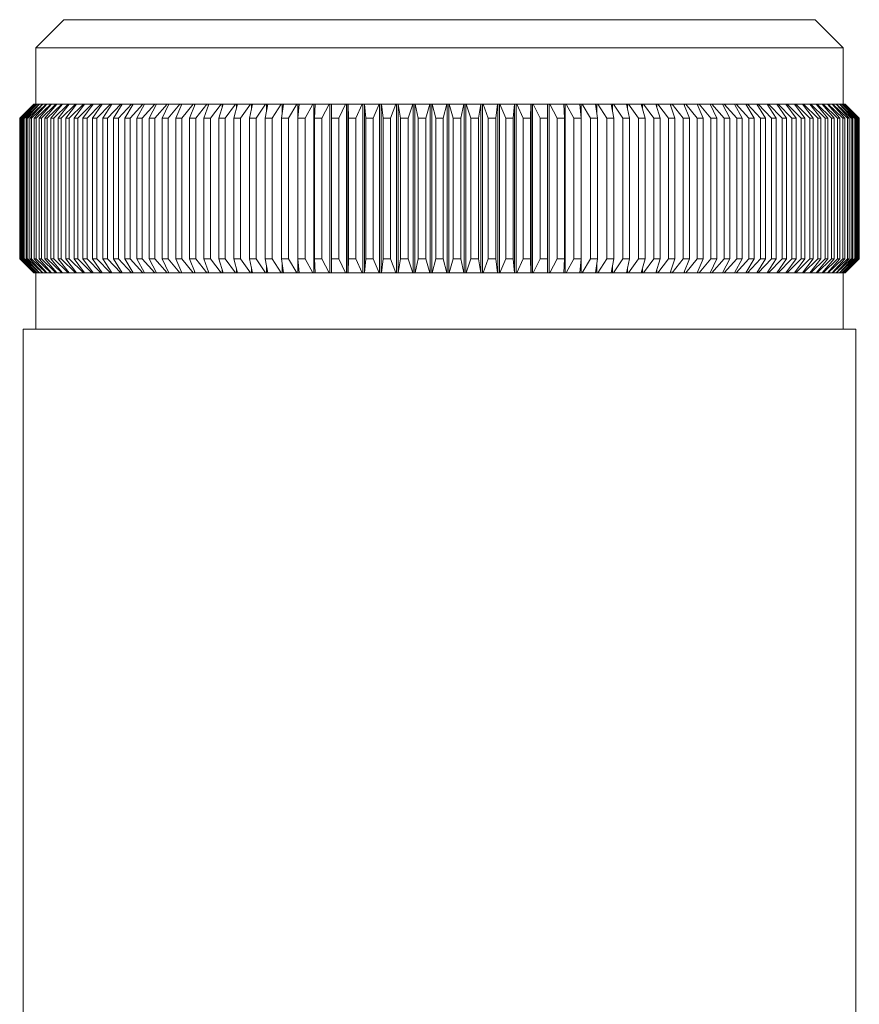
# Model space of a CAD drawing. Units: millimetres. Extents: x 10 to 584, y 10 to 410.
# Drawn here: x 374 to 404, y 232 to 267 of the extents above; entities that cross this region are included whole.
import ezdxf

# ---------------------------------------------------------------- set-up
doc = ezdxf.new("R2010")
doc.units = ezdxf.units.MM
doc.header["$LTSCALE"] = 2

msp = doc.modelspace()

# ---------------------------------------------------------------- linework, layer by layer
at = {"color": 7, "linetype": 'Continuous', "lineweight": 15}
for p, q in [((375.37, 267.231), (374.37, 266.231)), ((375.37, 267.231), (402.07, 267.231)), ((403.07, 266.231), (402.07, 267.231)), ((374.37, 266.231), (374.37, 264.231)), ((403.07, 266.231), (374.37, 266.231)), ((403.07, 264.231), (403.07, 266.231)), ((374.295, 264.231), (373.796, 263.731)), ((373.802, 263.731), (374.306, 264.231)), ((374.31, 264.231), (373.817, 263.731)), ((373.834, 263.731), (374.342, 264.231)), ((374.35, 264.231), (373.863, 263.731)), ((373.892, 263.731), (374.404, 264.231)), ((374.415, 264.231), (373.936, 263.731)), ((373.976, 263.731), (374.49, 264.231)), ((374.505, 264.231), (374.035, 263.731)), ((374.086, 263.731), (374.602, 264.231)), ((374.62, 264.231), (374.159, 263.731)), ((374.221, 263.731), (374.738, 264.231)), ((374.295, 264.231), (374.306, 264.231)), ((374.31, 264.231), (374.306, 264.231)), ((374.759, 264.231), (374.309, 263.731)), ((374.31, 264.231), (374.342, 264.231)), ((374.35, 264.231), (374.342, 264.231)), ((374.35, 264.231), (374.404, 264.231)), ((374.382, 263.731), (374.899, 264.231)), ((374.415, 264.231), (374.404, 264.231)), ((374.415, 264.231), (374.49, 264.231)), ((374.923, 264.231), (374.484, 263.731)), ((374.505, 264.231), (374.49, 264.231)), ((374.505, 264.231), (374.602, 264.231)), ((374.568, 263.731), (375.084, 264.231)), ((374.62, 264.231), (374.602, 264.231)), ((374.62, 264.231), (374.738, 264.231)), ((375.112, 264.231), (374.685, 263.731)), ((374.759, 264.231), (374.738, 264.231)), ((374.759, 264.231), (374.899, 264.231)), ((374.779, 263.731), (375.292, 264.231)), ((374.923, 264.231), (374.899, 264.231)), ((375.324, 264.231), (374.909, 263.731)), ((374.923, 264.231), (375.084, 264.231)), ((375.015, 263.731), (375.525, 264.231)), ((375.112, 264.231), (375.084, 264.231)), ((375.112, 264.231), (375.292, 264.231)), ((375.56, 264.231), (375.159, 263.731)), ((375.274, 263.731), (375.781, 264.231)), ((375.324, 264.231), (375.292, 264.231)), ((375.324, 264.231), (375.525, 264.231)), ((375.819, 264.231), (375.431, 263.731)), ((375.56, 264.231), (375.525, 264.231)), ((375.557, 263.731), (376.059, 264.231)), ((375.56, 264.231), (375.781, 264.231)), ((376.1, 264.231), (375.728, 263.731)), ((375.819, 264.231), (375.781, 264.231)), ((375.819, 264.231), (376.059, 264.231)), ((375.863, 263.731), (376.359, 264.231)), ((376.404, 264.231), (376.046, 263.731)), ((376.1, 264.231), (376.059, 264.231)), ((376.1, 264.231), (376.359, 264.231)), ((376.192, 263.731), (376.682, 264.231)), ((376.404, 264.231), (376.359, 264.231)), ((376.729, 264.231), (376.388, 263.731)), ((376.404, 264.231), (376.682, 264.231)), ((376.543, 263.731), (377.025, 264.231)), ((376.729, 264.231), (376.682, 264.231)), ((376.729, 264.231), (377.025, 264.231)), ((377.076, 264.231), (376.75, 263.731)), ((376.915, 263.731), (377.389, 264.231)), ((377.076, 264.231), (377.025, 264.231)), ((377.076, 264.231), (377.389, 264.231)), ((377.442, 264.231), (377.134, 263.731)), ((377.307, 263.731), (377.773, 264.231)), ((377.439, 264.231), (377.389, 264.231)), ((377.442, 264.231), (377.439, 264.231)), ((377.442, 264.231), (377.773, 264.231)), ((377.829, 264.231), (377.538, 263.731)), ((377.72, 263.731), (378.175, 264.231)), ((377.822, 264.231), (377.773, 264.231)), ((377.829, 264.231), (377.822, 264.231)), ((377.829, 264.231), (378.175, 264.231)), ((378.234, 264.231), (377.962, 263.731)), ((378.152, 263.731), (378.597, 264.231)), ((378.224, 264.231), (378.175, 264.231)), ((378.234, 264.231), (378.224, 264.231)), ((378.234, 264.231), (378.597, 264.231)), ((378.658, 264.231), (378.405, 263.731)), ((378.644, 264.231), (378.597, 264.231)), ((378.603, 263.731), (379.036, 264.231)), ((378.658, 264.231), (378.644, 264.231)), ((378.658, 264.231), (379.036, 264.231)), ((379.1, 264.231), (378.866, 263.731)), ((379.082, 264.231), (379.036, 264.231)), ((379.071, 263.731), (379.492, 264.231)), ((379.1, 264.231), (379.082, 264.231)), ((379.1, 264.231), (379.492, 264.231)), ((379.559, 264.231), (379.344, 263.731)), ((379.537, 264.231), (379.492, 264.231)), ((379.559, 264.231), (379.537, 264.231)), ((379.556, 263.731), (379.965, 264.231)), ((379.559, 264.231), (379.965, 264.231)), ((380.033, 264.231), (379.838, 263.731)), ((380.008, 264.231), (379.965, 264.231)), ((380.033, 264.231), (380.008, 264.231)), ((380.033, 264.231), (380.452, 264.231)), ((380.058, 263.731), (380.452, 264.231)), ((380.523, 264.231), (380.348, 263.731)), ((380.494, 264.231), (380.452, 264.231)), ((380.523, 264.231), (380.494, 264.231)), ((380.523, 264.231), (380.955, 264.231)), ((380.574, 263.731), (380.955, 264.231)), ((381.027, 264.231), (380.873, 263.731)), ((380.995, 264.231), (380.955, 264.231)), ((381.028, 264.231), (380.995, 264.231)), ((381.027, 264.231), (381.471, 264.231)), ((381.105, 263.731), (381.471, 264.231)), ((381.545, 264.231), (381.411, 263.731)), ((381.509, 264.231), (381.471, 264.231)), ((381.545, 264.231), (381.509, 264.231)), ((381.545, 264.231), (381.999, 264.231)), ((381.649, 263.731), (381.999, 264.231)), ((382.075, 264.231), (381.963, 263.731)), ((382.036, 264.231), (381.999, 264.231)), ((382.072, 264.231), (382.036, 264.231)), ((382.075, 264.231), (382.072, 264.231)), ((382.075, 264.231), (382.539, 264.231)), ((382.206, 263.731), (382.539, 264.231)), ((382.617, 264.231), (382.526, 263.731)), ((382.575, 264.231), (382.539, 264.231)), ((382.61, 264.231), (382.575, 264.231)), ((382.618, 264.231), (382.61, 264.231)), ((382.617, 264.231), (383.091, 264.231)), ((382.774, 263.731), (383.091, 264.231)), ((383.124, 264.231), (383.091, 264.231)), ((383.17, 264.231), (383.1, 263.731)), ((383.159, 264.231), (383.124, 264.231)), ((383.17, 264.231), (383.159, 264.231)), ((383.17, 264.231), (383.652, 264.231)), ((383.353, 263.731), (383.652, 264.231)), ((383.683, 264.231), (383.652, 264.231)), ((383.683, 264.231), (383.683, 258.231)), ((383.718, 264.231), (383.683, 264.231)), ((383.733, 264.231), (383.684, 263.731)), ((383.733, 264.231), (383.718, 264.231)), ((383.733, 264.231), (384.222, 264.231)), ((383.94, 263.731), (384.222, 264.231)), ((384.251, 264.231), (384.222, 264.231)), ((384.251, 264.231), (384.251, 258.231)), ((384.286, 264.231), (384.251, 264.231)), ((384.304, 264.231), (384.277, 263.731)), ((384.304, 264.231), (384.286, 264.231)), ((384.304, 264.231), (384.8, 264.231)), ((384.537, 263.731), (384.8, 264.231)), ((384.827, 264.231), (384.8, 264.231)), ((384.827, 264.231), (384.827, 258.231)), ((384.861, 264.231), (384.827, 264.231)), ((384.883, 264.231), (384.861, 264.231)), ((384.883, 264.231), (384.877, 263.731)), ((384.883, 264.231), (385.384, 264.231)), ((385.14, 263.731), (385.384, 264.231)), ((385.41, 264.231), (385.384, 264.231)), ((385.41, 264.231), (385.41, 258.231)), ((385.443, 264.231), (385.41, 264.231)), ((385.467, 264.231), (385.443, 264.231)), ((385.467, 264.231), (385.467, 258.231)), ((385.468, 264.231), (385.467, 264.231)), ((385.468, 264.231), (385.485, 263.731)), ((385.468, 264.231), (385.975, 264.231)), ((385.75, 263.731), (385.975, 264.231)), ((385.999, 264.231), (385.975, 264.231)), ((385.999, 264.231), (385.999, 258.231)), ((386.031, 264.231), (385.999, 264.231)), ((386.056, 264.231), (386.031, 264.231)), ((386.056, 264.231), (386.056, 258.231)), ((386.06, 264.231), (386.056, 264.231)), ((386.06, 264.231), (386.098, 263.731)), ((386.06, 264.231), (386.57, 264.231)), ((386.365, 263.731), (386.57, 264.231)), ((386.592, 264.231), (386.57, 264.231)), ((386.592, 264.231), (386.592, 258.231)), ((386.624, 264.231), (386.592, 264.231)), ((386.649, 264.231), (386.624, 264.231)), ((386.649, 264.231), (386.649, 258.231)), ((386.656, 264.231), (386.649, 264.231)), ((386.656, 264.231), (386.715, 263.731)), ((386.656, 264.231), (387.17, 264.231)), ((386.984, 263.731), (387.17, 264.231)), ((387.189, 264.231), (387.17, 264.231)), ((387.189, 264.231), (387.189, 258.231)), ((387.22, 264.231), (387.189, 264.231)), ((387.247, 264.231), (387.22, 264.231)), ((387.247, 264.231), (387.247, 258.231)), ((387.255, 264.231), (387.247, 264.231)), ((387.255, 264.231), (387.336, 263.731)), ((387.255, 264.231), (387.772, 264.231)), ((387.607, 263.731), (387.772, 264.231)), ((387.789, 264.231), (387.772, 264.231)), ((387.789, 264.231), (387.789, 258.231)), ((387.819, 264.231), (387.789, 264.231)), ((387.847, 264.231), (387.819, 264.231)), ((387.847, 264.231), (387.847, 258.231)), ((387.858, 264.231), (387.847, 264.231)), ((387.858, 264.231), (387.96, 263.731)), ((387.858, 264.231), (388.375, 264.231)), ((388.231, 263.731), (388.375, 264.231)), ((388.39, 264.231), (388.375, 264.231)), ((388.39, 264.231), (388.39, 258.231)), ((388.42, 264.231), (388.39, 264.231)), ((388.448, 264.231), (388.42, 264.231)), ((388.448, 264.231), (388.448, 258.231)), ((388.461, 264.231), (388.448, 264.231)), ((388.461, 264.231), (388.585, 263.731)), ((388.461, 264.231), (388.979, 264.231)), ((388.856, 263.731), (388.979, 264.231)), ((388.992, 264.231), (388.979, 264.231)), ((388.992, 264.231), (388.992, 258.231)), ((389.021, 264.231), (388.992, 264.231)), ((389.05, 264.231), (389.021, 264.231)), ((389.05, 264.231), (389.05, 258.231)), ((389.065, 264.231), (389.05, 264.231)), ((389.065, 264.231), (389.21, 263.731)), ((389.065, 264.231), (389.583, 264.231)), ((389.481, 263.731), (389.583, 264.231)), ((389.594, 264.231), (389.583, 264.231)), ((389.594, 264.231), (389.594, 258.231)), ((389.621, 264.231), (389.594, 264.231)), ((389.652, 264.231), (389.621, 264.231)), ((389.652, 264.231), (389.652, 258.231)), ((389.669, 264.231), (389.652, 264.231)), ((389.669, 264.231), (389.834, 263.731)), ((389.669, 264.231), (390.185, 264.231)), ((390.104, 263.731), (390.185, 264.231)), ((390.194, 264.231), (390.185, 264.231)), ((390.194, 264.231), (390.194, 258.231)), ((390.22, 264.231), (390.194, 264.231)), ((390.251, 264.231), (390.22, 264.231)), ((390.251, 264.231), (390.251, 258.231)), ((390.271, 264.231), (390.251, 264.231)), ((390.271, 264.231), (390.456, 263.731)), ((390.271, 264.231), (390.785, 264.231)), ((390.726, 263.731), (390.785, 264.231)), ((390.791, 264.231), (390.785, 264.231)), ((390.791, 264.231), (390.791, 258.231)), ((390.817, 264.231), (390.791, 264.231)), ((390.849, 264.231), (390.817, 264.231)), ((390.849, 264.231), (390.849, 258.231)), ((390.87, 264.231), (390.849, 264.231)), ((390.87, 264.231), (391.075, 263.731)), ((390.87, 264.231), (391.381, 264.231)), ((391.343, 263.731), (391.381, 264.231)), ((391.385, 264.231), (391.381, 264.231)), ((391.385, 264.231), (391.385, 258.231)), ((391.409, 264.231), (391.385, 264.231)), ((391.442, 264.231), (391.409, 264.231)), ((391.442, 264.231), (391.442, 258.231)), ((391.466, 264.231), (391.442, 264.231)), ((391.466, 264.231), (391.69, 263.731)), ((391.466, 264.231), (391.972, 264.231)), ((391.956, 263.731), (391.972, 264.231)), ((391.974, 264.231), (391.972, 264.231)), ((391.974, 264.231), (391.974, 258.231)), ((391.997, 264.231), (391.974, 264.231)), ((392.03, 264.231), (391.997, 264.231)), ((392.03, 264.231), (392.03, 258.231)), ((392.056, 264.231), (392.03, 264.231)), ((392.056, 264.231), (392.3, 263.731)), ((392.056, 264.231), (392.558, 264.231)), ((392.563, 263.731), (392.558, 264.231)), ((392.579, 264.231), (392.558, 264.231)), ((392.613, 264.231), (392.579, 264.231)), ((392.613, 264.231), (392.613, 258.231)), ((392.641, 264.231), (392.613, 264.231)), ((392.641, 264.231), (392.904, 263.731)), ((392.641, 264.231), (393.137, 264.231)), ((393.164, 263.731), (393.137, 264.231)), ((393.155, 264.231), (393.137, 264.231)), ((393.189, 264.231), (393.155, 264.231)), ((393.189, 264.231), (393.189, 258.231)), ((393.219, 264.231), (393.189, 264.231)), ((393.219, 264.231), (393.5, 263.731)), ((393.219, 264.231), (393.708, 264.231)), ((393.757, 263.731), (393.708, 264.231)), ((393.722, 264.231), (393.708, 264.231)), ((393.757, 264.231), (393.722, 264.231)), ((393.757, 264.231), (393.757, 258.231)), ((393.789, 264.231), (393.757, 264.231)), ((393.789, 264.231), (394.088, 263.731)), ((393.789, 264.231), (394.27, 264.231)), ((394.341, 263.731), (394.27, 264.231)), ((394.281, 264.231), (394.27, 264.231)), ((394.316, 264.231), (394.281, 264.231)), ((394.35, 264.231), (394.316, 264.231)), ((394.35, 264.231), (394.667, 263.731)), ((394.35, 264.231), (394.823, 264.231)), ((394.915, 263.731), (394.823, 264.231)), ((394.83, 264.231), (394.823, 264.231)), ((394.866, 264.231), (394.83, 264.231)), ((394.901, 264.231), (394.866, 264.231)), ((394.901, 264.231), (395.235, 263.731)), ((394.901, 264.231), (395.365, 264.231)), ((395.478, 263.731), (395.365, 264.231)), ((395.369, 264.231), (395.365, 264.231)), ((395.405, 264.231), (395.369, 264.231)), ((395.442, 264.231), (395.405, 264.231)), ((395.442, 264.231), (395.791, 263.731)), ((395.442, 264.231), (395.895, 264.231)), ((396.029, 263.731), (395.895, 264.231)), ((395.932, 264.231), (395.895, 264.231)), ((395.97, 264.231), (395.932, 264.231)), ((395.97, 264.231), (396.335, 263.731)), ((395.97, 264.231), (396.413, 264.231)), ((396.568, 263.731), (396.413, 264.231)), ((396.446, 264.231), (396.413, 264.231)), ((396.486, 264.231), (396.446, 264.231)), ((396.486, 264.231), (396.866, 263.731)), ((396.486, 264.231), (396.917, 264.231)), ((397.092, 263.731), (396.917, 264.231)), ((396.947, 264.231), (396.917, 264.231)), ((396.988, 264.231), (396.947, 264.231)), ((396.988, 264.231), (397.383, 263.731)), ((396.988, 264.231), (397.407, 264.231)), ((397.602, 263.731), (397.407, 264.231)), ((397.433, 264.231), (397.407, 264.231)), ((397.476, 264.231), (397.433, 264.231)), ((397.476, 264.231), (397.884, 263.731)), ((397.476, 264.231), (397.882, 264.231)), ((398.097, 263.731), (397.882, 264.231)), ((397.904, 264.231), (397.882, 264.231)), ((397.948, 264.231), (397.904, 264.231)), ((397.948, 264.231), (398.369, 263.731)), ((397.948, 264.231), (398.34, 264.231)), ((398.575, 263.731), (398.34, 264.231)), ((398.359, 264.231), (398.34, 264.231)), ((398.404, 264.231), (398.359, 264.231)), ((398.404, 264.231), (398.838, 263.731)), ((398.404, 264.231), (398.782, 264.231)), ((399.036, 263.731), (398.782, 264.231)), ((398.797, 264.231), (398.782, 264.231)), ((398.844, 264.231), (398.797, 264.231)), ((398.844, 264.231), (399.288, 263.731)), ((398.844, 264.231), (399.206, 264.231)), ((399.478, 263.731), (399.206, 264.231)), ((399.217, 264.231), (399.206, 264.231)), ((399.265, 264.231), (399.217, 264.231)), ((399.265, 264.231), (399.72, 263.731)), ((399.265, 264.231), (399.612, 264.231)), ((399.902, 263.731), (399.612, 264.231)), ((399.619, 264.231), (399.612, 264.231)), ((399.668, 264.231), (399.619, 264.231)), ((399.668, 264.231), (400.133, 263.731)), ((399.668, 264.231), (399.998, 264.231)), ((400.306, 263.731), (399.998, 264.231)), ((400.002, 264.231), (399.998, 264.231)), ((400.052, 264.231), (400.002, 264.231)), ((400.052, 264.231), (400.526, 263.731)), ((400.052, 264.231), (400.365, 264.231)), ((400.69, 263.731), (400.365, 264.231)), ((400.416, 264.231), (400.365, 264.231)), ((400.416, 264.231), (400.898, 263.731)), ((400.416, 264.231), (400.711, 264.231)), ((401.053, 263.731), (400.711, 264.231)), ((400.759, 264.231), (400.711, 264.231)), ((400.759, 264.231), (401.249, 263.731)), ((400.759, 264.231), (401.037, 264.231)), ((401.394, 263.731), (401.037, 264.231)), ((401.081, 264.231), (401.037, 264.231)), ((401.081, 264.231), (401.577, 263.731)), ((401.081, 264.231), (401.34, 264.231)), ((401.713, 263.731), (401.34, 264.231)), ((401.382, 264.231), (401.34, 264.231)), ((401.382, 264.231), (401.883, 263.731)), ((401.382, 264.231), (401.622, 264.231)), ((402.009, 263.731), (401.622, 264.231)), ((401.66, 264.231), (401.622, 264.231)), ((401.66, 264.231), (402.166, 263.731)), ((401.66, 264.231), (401.881, 264.231)), ((402.282, 263.731), (401.881, 264.231)), ((401.916, 264.231), (401.881, 264.231)), ((401.916, 264.231), (402.426, 263.731)), ((401.916, 264.231), (402.116, 264.231)), ((402.531, 263.731), (402.116, 264.231)), ((402.148, 264.231), (402.116, 264.231)), ((402.148, 264.231), (402.661, 263.731)), ((402.148, 264.231), (402.329, 264.231)), ((402.756, 263.731), (402.329, 264.231)), ((402.357, 264.231), (402.329, 264.231)), ((402.357, 264.231), (402.872, 263.731)), ((402.357, 264.231), (402.517, 264.231)), ((402.956, 263.731), (402.517, 264.231)), ((402.542, 264.231), (402.517, 264.231)), ((402.542, 264.231), (403.058, 263.731)), ((402.542, 264.231), (402.681, 264.231)), ((403.131, 263.731), (402.681, 264.231)), ((402.703, 264.231), (402.681, 264.231)), ((402.703, 264.231), (403.219, 263.731)), ((402.703, 264.231), (402.821, 264.231)), ((403.281, 263.731), (402.821, 264.231)), ((402.839, 264.231), (402.821, 264.231)), ((402.839, 264.231), (403.355, 263.731)), ((402.839, 264.231), (402.936, 264.231)), ((403.406, 263.731), (402.936, 264.231)), ((402.95, 264.231), (402.936, 264.231)), ((402.95, 264.231), (403.465, 263.731)), ((402.95, 264.231), (403.026, 264.231)), ((403.504, 263.731), (403.026, 264.231)), ((403.037, 264.231), (403.026, 264.231)), ((403.037, 264.231), (403.549, 263.731)), ((403.037, 264.231), (403.091, 264.231)), ((403.577, 263.731), (403.091, 264.231)), ((403.098, 264.231), (403.091, 264.231)), ((403.098, 264.231), (403.607, 263.731)), ((403.098, 264.231), (403.131, 264.231)), ((403.624, 263.731), (403.131, 264.231)), ((403.134, 264.231), (403.131, 264.231)), ((403.134, 264.231), (403.639, 263.731)), ((403.134, 264.231), (403.145, 264.231)), ((403.644, 263.731), (403.145, 264.231)), ((373.802, 263.731), (373.796, 263.731)), ((373.796, 263.731), (373.796, 258.731)), ((373.802, 263.731), (373.802, 258.731)), ((373.834, 263.731), (373.817, 263.731)), ((373.817, 263.731), (373.817, 258.731)), ((373.834, 263.731), (373.834, 258.731)), ((373.892, 263.731), (373.863, 263.731)), ((373.863, 263.731), (373.863, 258.731)), ((373.892, 263.731), (373.892, 258.731)), ((373.976, 263.731), (373.936, 263.731)), ((373.936, 263.731), (373.936, 258.731)), ((373.976, 263.731), (373.976, 258.731)), ((374.086, 263.731), (374.035, 263.731)), ((374.035, 263.731), (374.035, 258.731)), ((374.086, 263.731), (374.086, 258.731)), ((374.221, 263.731), (374.159, 263.731)), ((374.159, 263.731), (374.159, 258.731)), ((374.221, 263.731), (374.221, 258.731)), ((374.382, 263.731), (374.309, 263.731)), ((374.309, 263.731), (374.309, 258.731)), ((374.382, 263.731), (374.382, 258.731)), ((374.568, 263.731), (374.484, 263.731)), ((374.484, 263.731), (374.484, 258.731)), ((374.568, 263.731), (374.568, 258.731)), ((374.779, 263.731), (374.685, 263.731)), ((374.685, 263.731), (374.685, 258.731)), ((374.779, 263.731), (374.779, 258.731)), ((375.015, 263.731), (374.909, 263.731)), ((374.909, 263.731), (374.909, 258.731)), ((375.015, 263.731), (375.015, 258.731)), ((375.274, 263.731), (375.159, 263.731)), ((375.159, 263.731), (375.159, 258.731)), ((375.274, 263.731), (375.274, 258.731)), ((375.557, 263.731), (375.431, 263.731)), ((375.431, 263.731), (375.431, 258.731)), ((375.557, 263.731), (375.557, 258.731)), ((375.863, 263.731), (375.728, 263.731)), ((375.728, 263.731), (375.728, 258.731)), ((375.863, 263.731), (375.863, 258.731)), ((376.192, 263.731), (376.046, 263.731)), ((376.046, 263.731), (376.046, 258.731)), ((376.192, 263.731), (376.192, 258.731)), ((376.543, 263.731), (376.388, 263.731)), ((376.388, 263.731), (376.388, 258.731)), ((376.543, 263.731), (376.543, 258.731)), ((376.915, 263.731), (376.75, 263.731)), ((376.75, 263.731), (376.75, 258.731)), ((376.915, 263.731), (376.915, 258.731)), ((377.307, 263.731), (377.134, 263.731)), ((377.134, 263.731), (377.134, 258.731)), ((377.307, 263.731), (377.307, 258.731)), ((377.72, 263.731), (377.538, 263.731)), ((377.538, 263.731), (377.538, 258.731)), ((377.72, 263.731), (377.72, 258.731)), ((378.152, 263.731), (377.962, 263.731)), ((377.962, 263.731), (377.962, 258.731)), ((378.152, 263.731), (378.152, 258.731)), ((378.603, 263.731), (378.405, 263.731)), ((378.405, 263.731), (378.405, 258.731)), ((378.603, 263.731), (378.603, 258.731)), ((379.071, 263.731), (378.866, 263.731)), ((378.866, 263.731), (378.866, 258.731)), ((379.071, 263.731), (379.071, 258.731)), ((379.556, 263.731), (379.344, 263.731)), ((379.344, 263.731), (379.344, 258.731)), ((379.556, 263.731), (379.556, 258.731)), ((380.058, 263.731), (379.838, 263.731)), ((379.838, 263.731), (379.838, 258.731)), ((380.058, 263.731), (380.058, 258.731)), ((380.574, 263.731), (380.348, 263.731)), ((380.348, 263.731), (380.348, 258.731)), ((380.574, 263.731), (380.574, 258.731)), ((381.105, 263.731), (380.873, 263.731)), ((380.873, 263.731), (380.873, 258.731)), ((381.105, 263.731), (381.105, 258.731)), ((381.649, 263.731), (381.411, 263.731)), ((381.411, 263.731), (381.411, 258.731)), ((381.649, 263.731), (381.649, 258.731)), ((382.206, 263.731), (381.963, 263.731)), ((381.963, 263.731), (381.963, 258.731)), ((382.206, 263.731), (382.206, 258.731)), ((382.774, 263.731), (382.526, 263.731)), ((382.526, 263.731), (382.526, 258.731)), ((382.774, 263.731), (382.774, 258.731)), ((383.353, 263.731), (383.1, 263.731)), ((383.1, 263.731), (383.1, 258.731)), ((383.353, 263.731), (383.353, 258.731)), ((383.94, 263.731), (383.684, 263.731)), ((383.684, 263.731), (383.684, 258.731)), ((383.94, 263.731), (383.94, 258.731)), ((384.537, 263.731), (384.277, 263.731)), ((384.277, 263.731), (384.277, 258.731)), ((384.537, 263.731), (384.537, 258.731)), ((385.14, 263.731), (384.877, 263.731)), ((384.877, 263.731), (384.877, 258.731)), ((385.14, 263.731), (385.14, 258.731)), ((385.75, 263.731), (385.485, 263.731)), ((385.485, 263.731), (385.485, 258.731)), ((385.75, 263.731), (385.75, 258.731)), ((386.365, 263.731), (386.098, 263.731)), ((386.098, 263.731), (386.098, 258.731)), ((386.365, 263.731), (386.365, 258.731)), ((386.984, 263.731), (386.715, 263.731)), ((386.715, 263.731), (386.715, 258.731)), ((386.984, 263.731), (386.984, 258.731)), ((387.607, 263.731), (387.336, 263.731)), ((387.336, 263.731), (387.336, 258.731)), ((387.607, 263.731), (387.607, 258.731)), ((388.231, 263.731), (387.96, 263.731)), ((387.96, 263.731), (387.96, 258.731)), ((388.231, 263.731), (388.231, 258.731)), ((388.856, 263.731), (388.585, 263.731)), ((388.585, 263.731), (388.585, 258.731)), ((388.856, 263.731), (388.856, 258.731)), ((389.21, 263.731), (389.21, 258.731)), ((389.481, 263.731), (389.21, 263.731)), ((389.481, 263.731), (389.481, 258.731)), ((389.834, 263.731), (389.834, 258.731)), ((390.104, 263.731), (389.834, 263.731)), ((390.104, 263.731), (390.104, 258.731)), ((390.456, 263.731), (390.456, 258.731)), ((390.726, 263.731), (390.456, 263.731)), ((390.726, 263.731), (390.726, 258.731)), ((391.075, 263.731), (391.075, 258.731)), ((391.343, 263.731), (391.075, 263.731)), ((391.343, 263.731), (391.343, 258.731)), ((391.956, 263.731), (391.69, 263.731)), ((391.69, 263.731), (391.69, 258.731)), ((391.956, 263.731), (391.956, 258.731)), ((392.3, 263.731), (392.3, 258.731)), ((392.563, 263.731), (392.3, 263.731)), ((392.563, 263.731), (392.563, 258.731)), ((392.904, 263.731), (392.904, 258.731)), ((393.164, 263.731), (392.904, 263.731)), ((393.164, 263.731), (393.164, 258.731)), ((393.5, 263.731), (393.5, 258.731)), ((393.757, 263.731), (393.5, 263.731)), ((393.757, 263.731), (393.757, 258.731)), ((394.341, 263.731), (394.088, 263.731)), ((394.088, 263.731), (394.088, 258.731)), ((394.341, 263.731), (394.341, 258.731)), ((394.667, 263.731), (394.667, 258.731)), ((394.915, 263.731), (394.667, 263.731)), ((394.915, 263.731), (394.915, 258.731)), ((395.478, 263.731), (395.235, 263.731)), ((395.235, 263.731), (395.235, 258.731)), ((395.478, 263.731), (395.478, 258.731)), ((395.791, 263.731), (395.791, 258.731)), ((396.029, 263.731), (395.791, 263.731)), ((396.029, 263.731), (396.029, 258.731)), ((396.568, 263.731), (396.335, 263.731)), ((396.335, 263.731), (396.335, 258.731)), ((396.568, 263.731), (396.568, 258.731)), ((397.092, 263.731), (396.866, 263.731)), ((396.866, 263.731), (396.866, 258.731)), ((397.092, 263.731), (397.092, 258.731)), ((397.602, 263.731), (397.383, 263.731)), ((397.383, 263.731), (397.383, 258.731)), ((397.602, 263.731), (397.602, 258.731)), ((398.097, 263.731), (397.884, 263.731)), ((397.884, 263.731), (397.884, 258.731)), ((398.097, 263.731), (398.097, 258.731)), ((398.575, 263.731), (398.369, 263.731)), ((398.369, 263.731), (398.369, 258.731)), ((398.575, 263.731), (398.575, 258.731)), ((398.838, 263.731), (398.838, 258.731)), ((399.036, 263.731), (398.838, 263.731)), ((399.036, 263.731), (399.036, 258.731)), ((399.478, 263.731), (399.288, 263.731)), ((399.288, 263.731), (399.288, 258.731)), ((399.478, 263.731), (399.478, 258.731)), ((399.902, 263.731), (399.72, 263.731)), ((399.72, 263.731), (399.72, 258.731)), ((399.902, 263.731), (399.902, 258.731)), ((400.133, 263.731), (400.133, 258.731)), ((400.306, 263.731), (400.133, 263.731)), ((400.306, 263.731), (400.306, 258.731)), ((400.69, 263.731), (400.526, 263.731)), ((400.526, 263.731), (400.526, 258.731)), ((400.69, 263.731), (400.69, 258.731)), ((401.053, 263.731), (400.898, 263.731)), ((400.898, 263.731), (400.898, 258.731)), ((401.053, 263.731), (401.053, 258.731)), ((401.394, 263.731), (401.249, 263.731)), ((401.249, 263.731), (401.249, 258.731)), ((401.394, 263.731), (401.394, 258.731)), ((401.713, 263.731), (401.577, 263.731)), ((401.577, 263.731), (401.577, 258.731)), ((401.713, 263.731), (401.713, 258.731)), ((401.883, 263.731), (401.883, 258.731)), ((402.009, 263.731), (401.883, 263.731)), ((402.009, 263.731), (402.009, 258.731)), ((402.166, 263.731), (402.166, 258.731)), ((402.282, 263.731), (402.166, 263.731)), ((402.282, 263.731), (402.282, 258.731)), ((402.531, 263.731), (402.426, 263.731)), ((402.426, 263.731), (402.426, 258.731)), ((402.531, 263.731), (402.531, 258.731)), ((402.756, 263.731), (402.661, 263.731)), ((402.661, 263.731), (402.661, 258.731)), ((402.756, 263.731), (402.756, 258.731)), ((402.956, 263.731), (402.872, 263.731)), ((402.872, 263.731), (402.872, 258.731)), ((402.956, 263.731), (402.956, 258.731)), ((403.058, 263.731), (403.058, 258.731)), ((403.131, 263.731), (403.058, 263.731)), ((403.131, 263.731), (403.131, 258.731)), ((403.219, 263.731), (403.219, 258.731)), ((403.281, 263.731), (403.219, 263.731)), ((403.281, 263.731), (403.281, 258.731)), ((403.355, 263.731), (403.355, 258.731)), ((403.406, 263.731), (403.355, 263.731)), ((403.406, 263.731), (403.406, 258.731)), ((403.465, 263.731), (403.465, 258.731)), ((403.504, 263.731), (403.465, 263.731)), ((403.504, 263.731), (403.504, 258.731)), ((403.549, 263.731), (403.549, 258.731)), ((403.577, 263.731), (403.549, 263.731)), ((403.577, 263.731), (403.577, 258.731)), ((403.607, 263.731), (403.607, 258.731)), ((403.624, 263.731), (403.607, 263.731)), ((403.624, 263.731), (403.624, 258.731)), ((403.639, 263.731), (403.639, 258.731)), ((403.644, 263.731), (403.639, 263.731)), ((403.644, 263.731), (403.644, 258.731)), ((373.796, 258.731), (374.295, 258.231)), ((373.796, 258.731), (373.802, 258.731)), ((374.306, 258.231), (373.802, 258.731)), ((373.817, 258.731), (374.31, 258.231)), ((373.817, 258.731), (373.834, 258.731)), ((374.342, 258.231), (373.834, 258.731)), ((373.863, 258.731), (374.35, 258.231)), ((373.863, 258.731), (373.892, 258.731)), ((374.404, 258.231), (373.892, 258.731)), ((373.936, 258.731), (374.415, 258.231)), ((373.936, 258.731), (373.976, 258.731)), ((374.49, 258.231), (373.976, 258.731)), ((374.035, 258.731), (374.505, 258.231)), ((374.035, 258.731), (374.086, 258.731)), ((374.602, 258.231), (374.086, 258.731)), ((374.159, 258.731), (374.62, 258.231)), ((374.159, 258.731), (374.221, 258.731)), ((374.738, 258.231), (374.221, 258.731)), ((374.309, 258.731), (374.382, 258.731)), ((374.309, 258.731), (374.759, 258.231)), ((374.899, 258.231), (374.382, 258.731)), ((374.484, 258.731), (374.568, 258.731)), ((374.484, 258.731), (374.923, 258.231)), ((375.084, 258.231), (374.568, 258.731)), ((374.685, 258.731), (374.779, 258.731)), ((374.685, 258.731), (375.112, 258.231)), ((375.292, 258.231), (374.779, 258.731)), ((374.909, 258.731), (375.324, 258.231)), ((374.909, 258.731), (375.015, 258.731)), ((375.525, 258.231), (375.015, 258.731)), ((375.159, 258.731), (375.274, 258.731)), ((375.159, 258.731), (375.56, 258.231)), ((375.781, 258.231), (375.274, 258.731)), ((375.431, 258.731), (375.819, 258.231)), ((375.431, 258.731), (375.557, 258.731)), ((376.059, 258.231), (375.557, 258.731)), ((375.728, 258.731), (375.863, 258.731)), ((375.728, 258.731), (376.1, 258.231)), ((376.359, 258.231), (375.863, 258.731)), ((376.046, 258.731), (376.404, 258.231)), ((376.046, 258.731), (376.192, 258.731)), ((376.682, 258.231), (376.192, 258.731)), ((376.388, 258.731), (376.729, 258.231)), ((376.388, 258.731), (376.543, 258.731)), ((377.025, 258.231), (376.543, 258.731)), ((376.75, 258.731), (377.076, 258.231)), ((376.75, 258.731), (376.915, 258.731)), ((377.389, 258.231), (376.915, 258.731)), ((377.134, 258.731), (377.442, 258.231)), ((377.134, 258.731), (377.307, 258.731)), ((377.773, 258.231), (377.307, 258.731)), ((377.538, 258.731), (377.829, 258.231)), ((377.538, 258.731), (377.72, 258.731)), ((378.175, 258.231), (377.72, 258.731)), ((377.962, 258.731), (378.152, 258.731)), ((377.962, 258.731), (378.234, 258.231)), ((378.597, 258.231), (378.152, 258.731)), ((378.405, 258.731), (378.603, 258.731)), ((378.405, 258.731), (378.658, 258.231)), ((379.036, 258.231), (378.603, 258.731)), ((378.866, 258.731), (379.1, 258.231)), ((378.866, 258.731), (379.071, 258.731)), ((379.492, 258.231), (379.071, 258.731)), ((379.344, 258.731), (379.559, 258.231)), ((379.344, 258.731), (379.556, 258.731)), ((379.965, 258.231), (379.556, 258.731)), ((379.838, 258.731), (380.033, 258.231)), ((379.838, 258.731), (380.058, 258.731)), ((380.452, 258.231), (380.058, 258.731)), ((380.348, 258.731), (380.523, 258.231)), ((380.348, 258.731), (380.574, 258.731)), ((380.955, 258.231), (380.574, 258.731)), ((380.873, 258.731), (381.105, 258.731)), ((380.873, 258.731), (381.027, 258.231)), ((381.471, 258.231), (381.105, 258.731)), ((381.411, 258.731), (381.649, 258.731)), ((381.411, 258.731), (381.545, 258.231)), ((381.999, 258.231), (381.649, 258.731)), ((381.963, 258.731), (382.206, 258.731)), ((381.963, 258.731), (382.075, 258.231)), ((382.539, 258.231), (382.206, 258.731)), ((382.526, 258.731), (382.617, 258.231)), ((382.526, 258.731), (382.774, 258.731)), ((383.091, 258.231), (382.774, 258.731)), ((383.1, 258.731), (383.17, 258.231)), ((383.1, 258.731), (383.353, 258.731)), ((383.652, 258.231), (383.353, 258.731)), ((383.684, 258.731), (383.94, 258.731)), ((383.684, 258.731), (383.733, 258.231)), ((384.222, 258.231), (383.94, 258.731)), ((384.277, 258.731), (384.304, 258.231)), ((384.277, 258.731), (384.537, 258.731)), ((384.8, 258.231), (384.537, 258.731)), ((384.877, 258.731), (384.883, 258.231)), ((384.877, 258.731), (385.14, 258.731)), ((385.384, 258.231), (385.14, 258.731)), ((385.485, 258.731), (385.468, 258.231)), ((385.485, 258.731), (385.75, 258.731)), ((385.975, 258.231), (385.75, 258.731)), ((386.098, 258.731), (386.06, 258.231)), ((386.098, 258.731), (386.365, 258.731)), ((386.57, 258.231), (386.365, 258.731)), ((386.715, 258.731), (386.656, 258.231)), ((386.715, 258.731), (386.984, 258.731)), ((387.17, 258.231), (386.984, 258.731)), ((387.336, 258.731), (387.255, 258.231)), ((387.336, 258.731), (387.607, 258.731)), ((387.772, 258.231), (387.607, 258.731)), ((387.96, 258.731), (387.858, 258.231)), ((387.96, 258.731), (388.231, 258.731)), ((388.375, 258.231), (388.231, 258.731)), ((388.585, 258.731), (388.461, 258.231)), ((388.585, 258.731), (388.856, 258.731)), ((388.979, 258.231), (388.856, 258.731)), ((389.21, 258.731), (389.065, 258.231)), ((389.21, 258.731), (389.481, 258.731)), ((389.583, 258.231), (389.481, 258.731)), ((389.834, 258.731), (389.669, 258.231)), ((389.834, 258.731), (390.104, 258.731)), ((390.185, 258.231), (390.104, 258.731)), ((390.456, 258.731), (390.271, 258.231)), ((390.456, 258.731), (390.726, 258.731)), ((390.785, 258.231), (390.726, 258.731)), ((391.075, 258.731), (390.87, 258.231)), ((391.075, 258.731), (391.343, 258.731)), ((391.381, 258.231), (391.343, 258.731)), ((391.69, 258.731), (391.466, 258.231)), ((391.69, 258.731), (391.956, 258.731)), ((391.972, 258.231), (391.956, 258.731)), ((392.3, 258.731), (392.056, 258.231)), ((392.3, 258.731), (392.563, 258.731)), ((392.558, 258.231), (392.563, 258.731)), ((392.904, 258.731), (392.641, 258.231)), ((392.904, 258.731), (393.164, 258.731)), ((393.137, 258.231), (393.164, 258.731)), ((393.5, 258.731), (393.219, 258.231)), ((393.5, 258.731), (393.757, 258.731)), ((393.708, 258.231), (393.757, 258.731)), ((394.088, 258.731), (393.789, 258.231)), ((394.088, 258.731), (394.341, 258.731)), ((394.27, 258.231), (394.341, 258.731)), ((394.667, 258.731), (394.35, 258.231)), ((394.667, 258.731), (394.915, 258.731)), ((394.823, 258.231), (394.915, 258.731)), ((395.235, 258.731), (394.901, 258.231)), ((395.235, 258.731), (395.478, 258.731)), ((395.365, 258.231), (395.478, 258.731)), ((395.791, 258.731), (395.442, 258.231)), ((395.791, 258.731), (396.029, 258.731)), ((395.895, 258.231), (396.029, 258.731)), ((396.335, 258.731), (395.97, 258.231)), ((396.335, 258.731), (396.568, 258.731)), ((396.413, 258.231), (396.568, 258.731)), ((396.866, 258.731), (396.486, 258.231)), ((396.866, 258.731), (397.092, 258.731)), ((396.917, 258.231), (397.092, 258.731)), ((397.383, 258.731), (396.988, 258.231)), ((397.383, 258.731), (397.602, 258.731)), ((397.407, 258.231), (397.602, 258.731)), ((397.884, 258.731), (397.476, 258.231)), ((397.882, 258.231), (398.097, 258.731)), ((397.884, 258.731), (398.097, 258.731)), ((398.369, 258.731), (397.948, 258.231)), ((398.34, 258.231), (398.575, 258.731)), ((398.369, 258.731), (398.575, 258.731)), ((398.838, 258.731), (398.404, 258.231)), ((398.782, 258.231), (399.036, 258.731)), ((398.838, 258.731), (399.036, 258.731)), ((399.288, 258.731), (398.844, 258.231)), ((399.206, 258.231), (399.478, 258.731)), ((399.72, 258.731), (399.265, 258.231)), ((399.288, 258.731), (399.478, 258.731)), ((399.612, 258.231), (399.902, 258.731)), ((400.133, 258.731), (399.668, 258.231)), ((399.72, 258.731), (399.902, 258.731)), ((399.998, 258.231), (400.306, 258.731)), ((400.526, 258.731), (400.052, 258.231)), ((400.133, 258.731), (400.306, 258.731)), ((400.365, 258.231), (400.69, 258.731)), ((400.898, 258.731), (400.416, 258.231)), ((400.526, 258.731), (400.69, 258.731)), ((400.711, 258.231), (401.053, 258.731)), ((401.249, 258.731), (400.759, 258.231)), ((400.898, 258.731), (401.053, 258.731)), ((401.037, 258.231), (401.394, 258.731)), ((401.577, 258.731), (401.081, 258.231)), ((401.249, 258.731), (401.394, 258.731)), ((401.34, 258.231), (401.713, 258.731)), ((401.883, 258.731), (401.382, 258.231)), ((401.577, 258.731), (401.713, 258.731)), ((401.622, 258.231), (402.009, 258.731)), ((402.166, 258.731), (401.66, 258.231)), ((401.881, 258.231), (402.282, 258.731)), ((401.883, 258.731), (402.009, 258.731)), ((402.426, 258.731), (401.916, 258.231)), ((402.116, 258.231), (402.531, 258.731)), ((402.661, 258.731), (402.148, 258.231)), ((402.166, 258.731), (402.282, 258.731)), ((402.329, 258.231), (402.756, 258.731)), ((402.872, 258.731), (402.357, 258.231)), ((402.426, 258.731), (402.531, 258.731)), ((402.517, 258.231), (402.956, 258.731)), ((403.058, 258.731), (402.542, 258.231)), ((402.661, 258.731), (402.756, 258.731)), ((402.681, 258.231), (403.131, 258.731)), ((403.219, 258.731), (402.703, 258.231)), ((402.821, 258.231), (403.281, 258.731)), ((403.355, 258.731), (402.839, 258.231)), ((402.872, 258.731), (402.956, 258.731)), ((402.936, 258.231), (403.406, 258.731)), ((403.465, 258.731), (402.95, 258.231)), ((403.026, 258.231), (403.504, 258.731)), ((403.549, 258.731), (403.037, 258.231)), ((403.058, 258.731), (403.131, 258.731)), ((403.091, 258.231), (403.577, 258.731)), ((403.607, 258.731), (403.098, 258.231)), ((403.131, 258.231), (403.624, 258.731)), ((403.639, 258.731), (403.134, 258.231)), ((403.145, 258.231), (403.644, 258.731)), ((403.219, 258.731), (403.281, 258.731)), ((403.355, 258.731), (403.406, 258.731)), ((403.465, 258.731), (403.504, 258.731)), ((403.549, 258.731), (403.577, 258.731)), ((403.607, 258.731), (403.624, 258.731)), ((403.639, 258.731), (403.644, 258.731)), ((374.306, 258.231), (374.295, 258.231)), ((374.31, 258.231), (374.306, 258.231)), ((374.342, 258.231), (374.31, 258.231)), ((374.35, 258.231), (374.342, 258.231)), ((374.404, 258.231), (374.35, 258.231)), ((374.37, 258.231), (374.37, 256.231)), ((374.415, 258.231), (374.404, 258.231)), ((374.49, 258.231), (374.415, 258.231)), ((374.505, 258.231), (374.49, 258.231)), ((374.602, 258.231), (374.505, 258.231)), ((374.62, 258.231), (374.602, 258.231)), ((374.738, 258.231), (374.62, 258.231)), ((374.759, 258.231), (374.738, 258.231)), ((374.899, 258.231), (374.759, 258.231)), ((374.923, 258.231), (374.899, 258.231)), ((375.084, 258.231), (374.923, 258.231)), ((375.112, 258.231), (375.084, 258.231)), ((375.292, 258.231), (375.112, 258.231)), ((375.324, 258.231), (375.292, 258.231)), ((375.525, 258.231), (375.324, 258.231)), ((375.56, 258.231), (375.525, 258.231)), ((375.781, 258.231), (375.56, 258.231)), ((375.819, 258.231), (375.781, 258.231)), ((376.059, 258.231), (375.819, 258.231)), ((376.1, 258.231), (376.059, 258.231)), ((376.359, 258.231), (376.1, 258.231)), ((376.404, 258.231), (376.359, 258.231)), ((376.682, 258.231), (376.404, 258.231)), ((376.729, 258.231), (376.682, 258.231)), ((377.025, 258.231), (376.729, 258.231)), ((377.076, 258.231), (377.025, 258.231)), ((377.389, 258.231), (377.076, 258.231)), ((377.439, 258.231), (377.389, 258.231)), ((377.442, 258.231), (377.439, 258.231)), ((377.773, 258.231), (377.442, 258.231)), ((377.822, 258.231), (377.773, 258.231)), ((377.829, 258.231), (377.822, 258.231)), ((378.175, 258.231), (377.829, 258.231)), ((378.224, 258.231), (378.175, 258.231)), ((378.234, 258.231), (378.224, 258.231)), ((378.597, 258.231), (378.234, 258.231)), ((378.644, 258.231), (378.597, 258.231)), ((378.658, 258.231), (378.644, 258.231)), ((379.036, 258.231), (378.658, 258.231)), ((379.082, 258.231), (379.036, 258.231)), ((379.1, 258.231), (379.082, 258.231)), ((379.492, 258.231), (379.1, 258.231)), ((379.537, 258.231), (379.492, 258.231)), ((379.559, 258.231), (379.537, 258.231)), ((379.965, 258.231), (379.559, 258.231)), ((380.008, 258.231), (379.965, 258.231)), ((380.033, 258.231), (380.008, 258.231)), ((380.452, 258.231), (380.033, 258.231)), ((380.494, 258.231), (380.452, 258.231)), ((380.523, 258.231), (380.494, 258.231)), ((380.955, 258.231), (380.523, 258.231)), ((380.995, 258.231), (380.955, 258.231)), ((381.027, 258.231), (380.995, 258.231)), ((381.471, 258.231), (381.027, 258.231)), ((381.509, 258.231), (381.471, 258.231)), ((381.545, 258.231), (381.509, 258.231)), ((381.999, 258.231), (381.545, 258.231)), ((382.036, 258.231), (381.999, 258.231)), ((382.072, 258.231), (382.036, 258.231)), ((382.075, 258.231), (382.072, 258.231)), ((382.539, 258.231), (382.075, 258.231)), ((382.575, 258.231), (382.539, 258.231)), ((382.61, 258.231), (382.575, 258.231)), ((382.617, 258.231), (382.61, 258.231)), ((383.091, 258.231), (382.617, 258.231)), ((383.124, 258.231), (383.091, 258.231)), ((383.159, 258.231), (383.124, 258.231)), ((383.17, 258.231), (383.159, 258.231)), ((383.652, 258.231), (383.17, 258.231)), ((383.683, 258.231), (383.652, 258.231)), ((383.718, 258.231), (383.683, 258.231)), ((383.733, 258.231), (383.718, 258.231)), ((384.222, 258.231), (383.733, 258.231)), ((384.251, 258.231), (384.222, 258.231)), ((384.286, 258.231), (384.251, 258.231)), ((384.304, 258.231), (384.286, 258.231)), ((384.8, 258.231), (384.304, 258.231)), ((384.827, 258.231), (384.8, 258.231)), ((384.861, 258.231), (384.827, 258.231)), ((384.883, 258.231), (384.861, 258.231)), ((385.384, 258.231), (384.883, 258.231)), ((385.41, 258.231), (385.384, 258.231)), ((385.443, 258.231), (385.41, 258.231)), ((385.467, 258.231), (385.443, 258.231)), ((385.468, 258.231), (385.467, 258.231)), ((385.975, 258.231), (385.468, 258.231)), ((385.999, 258.231), (385.975, 258.231)), ((386.031, 258.231), (385.999, 258.231)), ((386.056, 258.231), (386.031, 258.231)), ((386.06, 258.231), (386.056, 258.231)), ((386.57, 258.231), (386.06, 258.231)), ((386.592, 258.231), (386.57, 258.231)), ((386.624, 258.231), (386.592, 258.231)), ((386.649, 258.231), (386.624, 258.231)), ((386.656, 258.231), (386.649, 258.231)), ((387.17, 258.231), (386.656, 258.231)), ((387.189, 258.231), (387.17, 258.231)), ((387.22, 258.231), (387.189, 258.231)), ((387.247, 258.231), (387.22, 258.231)), ((387.255, 258.231), (387.247, 258.231)), ((387.772, 258.231), (387.255, 258.231)), ((387.789, 258.231), (387.772, 258.231)), ((387.819, 258.231), (387.789, 258.231)), ((387.847, 258.231), (387.819, 258.231)), ((387.858, 258.231), (387.847, 258.231)), ((388.375, 258.231), (387.858, 258.231)), ((388.39, 258.231), (388.375, 258.231)), ((388.42, 258.231), (388.39, 258.231)), ((388.448, 258.231), (388.42, 258.231)), ((388.461, 258.231), (388.448, 258.231)), ((388.979, 258.231), (388.461, 258.231)), ((388.992, 258.231), (388.979, 258.231)), ((389.021, 258.231), (388.992, 258.231)), ((389.05, 258.231), (389.021, 258.231)), ((389.065, 258.231), (389.05, 258.231)), ((389.583, 258.231), (389.065, 258.231)), ((389.594, 258.231), (389.583, 258.231)), ((389.621, 258.231), (389.594, 258.231)), ((389.652, 258.231), (389.621, 258.231)), ((389.669, 258.231), (389.652, 258.231)), ((390.185, 258.231), (389.669, 258.231)), ((390.194, 258.231), (390.185, 258.231)), ((390.22, 258.231), (390.194, 258.231)), ((390.251, 258.231), (390.22, 258.231)), ((390.271, 258.231), (390.251, 258.231)), ((390.785, 258.231), (390.271, 258.231)), ((390.791, 258.231), (390.785, 258.231)), ((390.817, 258.231), (390.791, 258.231)), ((390.849, 258.231), (390.817, 258.231)), ((390.87, 258.231), (390.849, 258.231)), ((391.381, 258.231), (390.87, 258.231)), ((391.385, 258.231), (391.381, 258.231)), ((391.409, 258.231), (391.385, 258.231)), ((391.442, 258.231), (391.409, 258.231)), ((391.466, 258.231), (391.442, 258.231)), ((391.972, 258.231), (391.466, 258.231)), ((391.974, 258.231), (391.972, 258.231)), ((391.997, 258.231), (391.974, 258.231)), ((392.03, 258.231), (391.997, 258.231)), ((392.056, 258.231), (392.03, 258.231)), ((392.558, 258.231), (392.056, 258.231)), ((392.579, 258.231), (392.558, 258.231)), ((392.613, 258.231), (392.579, 258.231)), ((392.641, 258.231), (392.613, 258.231)), ((393.137, 258.231), (392.641, 258.231)), ((393.155, 258.231), (393.137, 258.231)), ((393.189, 258.231), (393.155, 258.231)), ((393.219, 258.231), (393.189, 258.231)), ((393.708, 258.231), (393.219, 258.231)), ((393.722, 258.231), (393.708, 258.231)), ((393.757, 258.231), (393.722, 258.231)), ((393.789, 258.231), (393.757, 258.231)), ((394.27, 258.231), (393.789, 258.231)), ((394.281, 258.231), (394.27, 258.231)), ((394.316, 258.231), (394.281, 258.231)), ((394.35, 258.231), (394.316, 258.231)), ((394.823, 258.231), (394.35, 258.231)), ((394.83, 258.231), (394.823, 258.231)), ((394.866, 258.231), (394.83, 258.231)), ((394.901, 258.231), (394.866, 258.231)), ((395.365, 258.231), (394.901, 258.231)), ((395.369, 258.231), (395.365, 258.231)), ((395.405, 258.231), (395.369, 258.231)), ((395.442, 258.231), (395.405, 258.231)), ((395.895, 258.231), (395.442, 258.231)), ((395.932, 258.231), (395.895, 258.231)), ((395.97, 258.231), (395.932, 258.231)), ((396.413, 258.231), (395.97, 258.231)), ((396.446, 258.231), (396.413, 258.231)), ((396.486, 258.231), (396.446, 258.231)), ((396.917, 258.231), (396.486, 258.231)), ((396.947, 258.231), (396.917, 258.231)), ((396.988, 258.231), (396.947, 258.231)), ((397.407, 258.231), (396.988, 258.231)), ((397.433, 258.231), (397.407, 258.231)), ((397.476, 258.231), (397.433, 258.231)), ((397.882, 258.231), (397.476, 258.231)), ((397.904, 258.231), (397.882, 258.231)), ((397.948, 258.231), (397.904, 258.231)), ((398.34, 258.231), (397.948, 258.231)), ((398.359, 258.231), (398.34, 258.231)), ((398.404, 258.231), (398.359, 258.231)), ((398.782, 258.231), (398.404, 258.231)), ((398.797, 258.231), (398.782, 258.231)), ((398.844, 258.231), (398.797, 258.231)), ((399.206, 258.231), (398.844, 258.231)), ((399.217, 258.231), (399.206, 258.231)), ((399.265, 258.231), (399.217, 258.231)), ((399.612, 258.231), (399.265, 258.231)), ((399.619, 258.231), (399.612, 258.231)), ((399.668, 258.231), (399.619, 258.231)), ((399.998, 258.231), (399.668, 258.231)), ((400.002, 258.231), (399.998, 258.231)), ((400.052, 258.231), (400.002, 258.231)), ((400.365, 258.231), (400.052, 258.231)), ((400.416, 258.231), (400.365, 258.231)), ((400.711, 258.231), (400.416, 258.231)), ((400.759, 258.231), (400.711, 258.231)), ((401.037, 258.231), (400.759, 258.231)), ((401.081, 258.231), (401.037, 258.231)), ((401.34, 258.231), (401.081, 258.231)), ((401.382, 258.231), (401.34, 258.231)), ((401.622, 258.231), (401.382, 258.231)), ((401.66, 258.231), (401.622, 258.231)), ((401.881, 258.231), (401.66, 258.231)), ((401.916, 258.231), (401.881, 258.231)), ((402.116, 258.231), (401.916, 258.231)), ((402.148, 258.231), (402.116, 258.231)), ((402.329, 258.231), (402.148, 258.231)), ((402.357, 258.231), (402.329, 258.231)), ((402.517, 258.231), (402.357, 258.231)), ((402.542, 258.231), (402.517, 258.231)), ((402.681, 258.231), (402.542, 258.231)), ((402.703, 258.231), (402.681, 258.231)), ((402.821, 258.231), (402.703, 258.231)), ((402.839, 258.231), (402.821, 258.231)), ((402.936, 258.231), (402.839, 258.231)), ((402.95, 258.231), (402.936, 258.231)), ((403.026, 258.231), (402.95, 258.231)), ((403.037, 258.231), (403.026, 258.231)), ((403.091, 258.231), (403.037, 258.231)), ((403.07, 256.231), (403.07, 258.231)), ((403.098, 258.231), (403.091, 258.231)), ((403.131, 258.231), (403.098, 258.231)), ((403.134, 258.231), (403.131, 258.231)), ((403.145, 258.231), (403.134, 258.231)), ((373.92, 256.231), (373.92, 213.231)), ((373.92, 256.231), (403.52, 256.231)), ((403.52, 213.231), (403.52, 256.231))]:
    msp.add_line(p, q, dxfattribs=at)
at = {"color": 8, "linetype": 'Continuous', "lineweight": 15}
for p, q in [((377.439, 264.231), (377.439, 264.226)), ((377.822, 264.231), (377.822, 264.219)), ((378.224, 264.231), (378.224, 264.211)), ((378.644, 264.231), (378.644, 264.202)), ((379.082, 264.231), (379.082, 264.192)), ((379.537, 264.231), (379.537, 264.18)), ((380.008, 264.231), (380.008, 264.166)), ((380.494, 264.231), (380.494, 264.148)), ((380.995, 264.231), (380.995, 264.126)), ((381.509, 264.231), (381.509, 264.096)), ((382.036, 264.231), (382.036, 264.056)), ((382.575, 264.231), (382.575, 263.997)), ((383.124, 264.231), (383.124, 263.903)), ((394.316, 264.231), (394.316, 263.903)), ((394.866, 264.231), (394.866, 263.997)), ((395.405, 264.231), (395.405, 264.056)), ((395.932, 264.231), (395.932, 264.096)), ((396.446, 264.231), (396.446, 264.126)), ((396.947, 264.231), (396.947, 264.148)), ((397.433, 264.231), (397.433, 264.166)), ((397.904, 264.231), (397.904, 264.18)), ((398.359, 264.231), (398.359, 264.192)), ((398.797, 264.231), (398.797, 264.202)), ((399.217, 264.231), (399.217, 264.211)), ((399.619, 264.231), (399.619, 264.219)), ((400.002, 264.231), (400.002, 264.226)), ((380.494, 258.314), (380.494, 258.231)), ((380.995, 258.337), (380.995, 258.231)), ((381.509, 258.366), (381.509, 258.231)), ((382.036, 258.406), (382.036, 258.231)), ((382.575, 258.465), (382.575, 258.231)), ((383.124, 258.559), (383.124, 258.231)), ((394.316, 258.559), (394.316, 258.231)), ((394.866, 258.465), (394.866, 258.231)), ((395.405, 258.406), (395.405, 258.231)), ((395.932, 258.366), (395.932, 258.231)), ((396.446, 258.337), (396.446, 258.231)), ((396.947, 258.314), (396.947, 258.231)), ((377.439, 258.237), (377.439, 258.231)), ((377.822, 258.244), (377.822, 258.231)), ((378.224, 258.251), (378.224, 258.231)), ((378.644, 258.26), (378.644, 258.231)), ((379.082, 258.27), (379.082, 258.231)), ((379.537, 258.282), (379.537, 258.231)), ((380.008, 258.297), (380.008, 258.231)), ((397.433, 258.297), (397.433, 258.231)), ((397.904, 258.282), (397.904, 258.231)), ((398.359, 258.27), (398.359, 258.231)), ((398.797, 258.26), (398.797, 258.231)), ((399.217, 258.251), (399.217, 258.231)), ((399.619, 258.244), (399.619, 258.231)), ((400.002, 258.237), (400.002, 258.231))]:
    msp.add_line(p, q, dxfattribs=at)

doc.saveas('drawing.dxf')
